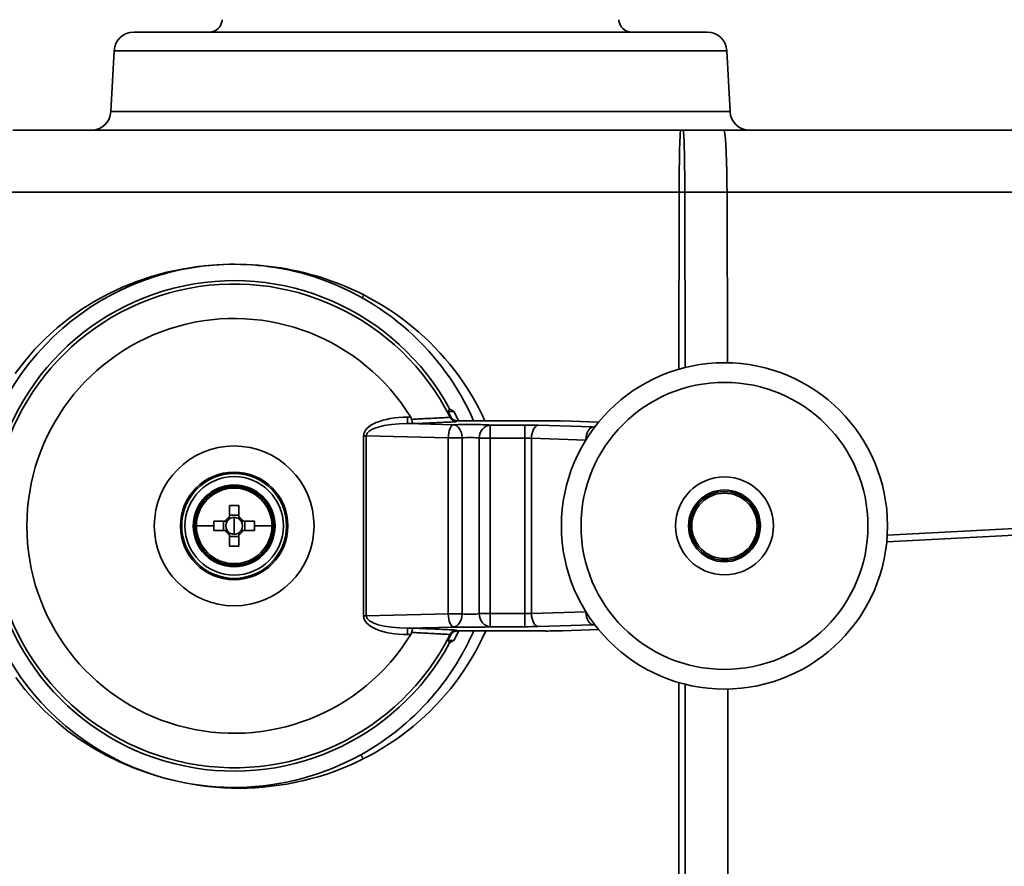
# Model space of a CAD drawing. Extents: x 3 to 384, y 23 to 286.
# Drawn here: x 145 to 172, y 147 to 171 of the extents above; entities that cross this region are included whole.
import ezdxf

# ---------------------------------------------------------------- set-up
doc = ezdxf.new("R2010")
doc.units = 0
doc.header["$LTSCALE"] = 5
doc.layers.get('0').update_dxf_attribs({"linetype": 'CONTINUOUS'})

msp = doc.modelspace()

# ---------------------------------------------------------------- linework, layer by layer
at = {"linetype": 'Continuous', "lineweight": 35}
for p, q in [((148.335, 170.435), (164.127, 170.435)), ((147.796, 169.923), (147.708, 168.247)), ((164.666, 169.923), (147.796, 169.923)), ((164.666, 169.923), (164.754, 168.247)), ((147.708, 168.247), (164.754, 168.247)), ((163.398, 167.735), (154.765, 167.735)), ((163.464, 167.735), (163.398, 167.735)), ((164.582, 167.735), (163.464, 167.735)), ((154.676, 166.029), (163.354, 166.029)), ((163.347, 161.157), (163.354, 166.029)), ((163.354, 166.029), (163.508, 166.029)), ((163.508, 166.029), (164.671, 166.029)), ((163.515, 161.202), (163.508, 166.029)), ((164.671, 166.029), (164.684, 161.335)), ((157.151, 159.995), (156.991, 159.995)), ((155.877, 159.659), (155.877, 159.838)), ((155.962, 159.838), (155.877, 159.838)), ((157.278, 159.738), (157.233, 159.738)), ((159.675, 159.738), (157.278, 159.738)), ((161.135, 159.7), (160.138, 159.732)), ((155.877, 159.659), (156.046, 159.659)), ((157.146, 159.628), (155.877, 159.659)), ((158.152, 159.26), (158.152, 159.619)), ((159.101, 159.619), (158.152, 159.619)), ((159.101, 159.26), (159.101, 159.619)), ((160.972, 159.567), (159.472, 159.614)), ((154.737, 159.323), (154.661, 159.323)), ((154.661, 159.323), (154.661, 154.367)), ((154.737, 154.367), (154.737, 159.323)), ((154.737, 159.323), (156.994, 159.268)), ((157.378, 159.268), (156.994, 159.268)), ((156.994, 159.268), (156.994, 154.422)), ((157.378, 154.422), (157.378, 159.268)), ((158.152, 159.26), (157.847, 159.26)), ((157.847, 159.26), (157.847, 154.43)), ((158.152, 159.26), (159.101, 159.26)), ((158.152, 154.43), (158.152, 159.26)), ((159.101, 159.26), (159.101, 154.43)), ((159.286, 159.255), (160.782, 159.208)), ((159.286, 154.435), (159.286, 159.255)), ((151.015, 157.94), (151.016, 157.922)), ((151.101, 157.884), (151.101, 157.925)), ((151.186, 157.922), (151.187, 157.94)), ((150.973, 157.086), (150.973, 157.402)), ((151.229, 157.402), (151.229, 157.086)), ((169.07, 156.404), (185.565, 157.269)), ((169.084, 156.585), (185.565, 157.449)), ((150.544, 156.973), (150.86, 156.973)), ((150.808, 156.973), (150.808, 156.717)), ((151.229, 157.138), (150.973, 157.138)), ((151.101, 156.845), (151.101, 157.076)), ((151.342, 156.973), (151.658, 156.973)), ((151.393, 156.717), (151.393, 156.973)), ((150.542, 156.845), (150.062, 156.845)), ((150.86, 156.717), (150.544, 156.717)), ((151.101, 156.845), (151.101, 156.615)), ((151.658, 156.717), (151.342, 156.717)), ((151.66, 156.845), (152.14, 156.845)), ((150.973, 156.288), (150.973, 156.604)), ((150.973, 156.553), (151.229, 156.553)), ((151.229, 156.604), (151.229, 156.288)), ((151.101, 155.806), (151.101, 155.765)), ((154.661, 154.367), (154.737, 154.367)), ((156.994, 154.422), (154.737, 154.367)), ((156.994, 154.422), (157.378, 154.422)), ((157.847, 154.43), (158.152, 154.43)), ((158.152, 154.071), (158.152, 154.43)), ((159.101, 154.43), (158.152, 154.43)), ((159.101, 154.071), (159.101, 154.43)), ((160.782, 154.482), (159.286, 154.435)), ((155.877, 154.031), (157.146, 154.062)), ((155.877, 153.852), (155.877, 154.031)), ((156.046, 154.031), (155.877, 154.031)), ((158.152, 154.071), (159.101, 154.071)), ((159.472, 154.076), (160.972, 154.123)), ((161.135, 153.99), (160.138, 153.958)), ((155.877, 153.852), (155.962, 153.852)), ((157.278, 153.952), (157.233, 153.952)), ((159.675, 153.952), (157.278, 153.952)), ((156.991, 153.695), (157.151, 153.695)), ((163.341, 152.535), (163.341, 136.235)), ((163.521, 152.486), (163.521, 136.235)), ((164.698, 152.356), (164.698, 136.173))]:
    msp.add_line(p, q, dxfattribs=at)
for points in [[(154.765, 167.735), (154.316, 167.735), (153.866, 167.735), (153.417, 167.735), (152.969, 167.735), (152.521, 167.735), (152.075, 167.735), (151.631, 167.735), (151.189, 167.735), (150.749, 167.735), (150.313, 167.735), (149.879, 167.735), (149.449, 167.735), (149.023, 167.735), (148.601, 167.735), (148.183, 167.735), (147.769, 167.735), (147.36, 167.735), (146.956, 167.735), (146.556, 167.735), (146.161, 167.735), (145.771, 167.735), (145.386, 167.735), (145.006, 167.735)], [(172.699, 167.735), (172.256, 167.735), (171.811, 167.735), (171.365, 167.735), (170.918, 167.735), (170.47, 167.735), (170.021, 167.735), (169.571, 167.735), (169.12, 167.735), (168.668, 167.735), (168.215, 167.735), (167.762, 167.735), (167.308, 167.735), (166.855, 167.735), (166.4, 167.735), (165.946, 167.735), (165.491, 167.735), (165.037, 167.735), (164.582, 167.735)], [(144.829, 166.029), (145.218, 166.029), (145.612, 166.029), (146.011, 166.029), (146.414, 166.029), (146.821, 166.029), (147.232, 166.029), (147.648, 166.029), (148.067, 166.029), (148.49, 166.029), (148.917, 166.029), (149.347, 166.029), (149.78, 166.029), (150.216, 166.029), (150.655, 166.029), (151.097, 166.029), (151.54, 166.029), (151.985, 166.029), (152.432, 166.029), (152.88, 166.029), (153.328, 166.029), (153.777, 166.029), (154.227, 166.029), (154.676, 166.029)], [(164.671, 166.029), (165.119, 166.029), (165.567, 166.029), (166.015, 166.029), (166.463, 166.029), (166.911, 166.029), (167.359, 166.029), (167.806, 166.029), (168.253, 166.029), (168.699, 166.029), (169.145, 166.029), (169.59, 166.029), (170.034, 166.029), (170.477, 166.029), (170.92, 166.029), (171.362, 166.029), (171.802, 166.029), (172.241, 166.029), (172.68, 166.029)], [(150.971, 164.044), (150.532, 164.024), (150.097, 163.981), (149.667, 163.914), (149.244, 163.824), (148.828, 163.71), (148.421, 163.574), (148.024, 163.415), (147.638, 163.234), (147.265, 163.032), (146.905, 162.808), (146.559, 162.562), (146.228, 162.297), (145.913, 162.011), (145.615, 161.706), (145.335, 161.381), (145.074, 161.039)], [(154.668, 163.202), (154.524, 163.273), (154.378, 163.342), (154.231, 163.407), (154.082, 163.469), (153.933, 163.528), (153.782, 163.584), (153.63, 163.637), (153.478, 163.687), (153.324, 163.733), (153.17, 163.776), (153.015, 163.816), (152.859, 163.853), (152.703, 163.886), (152.547, 163.917), (152.39, 163.944), (152.232, 163.967), (152.075, 163.988), (151.917, 164.005), (151.759, 164.02), (151.601, 164.031), (151.443, 164.039), (151.286, 164.043), (151.128, 164.045), (150.971, 164.044)], [(150.971, 164.044), (151.128, 164.045), (151.286, 164.043), (151.444, 164.037), (151.602, 164.028), (151.76, 164.015), (151.917, 163.999), (152.075, 163.979), (152.232, 163.956), (152.389, 163.929), (152.546, 163.899), (152.702, 163.865), (152.857, 163.828), (153.011, 163.787), (153.165, 163.743), (153.317, 163.695), (153.468, 163.645), (153.619, 163.591), (153.767, 163.533), (153.915, 163.472), (154.061, 163.408), (154.206, 163.341), (154.349, 163.271), (154.49, 163.197), (154.63, 163.121)], [(154.63, 163.121), (154.63, 163.121), (154.63, 163.122), (154.63, 163.123), (154.63, 163.124), (154.631, 163.125), (154.632, 163.127), (154.633, 163.129), (154.634, 163.132), (154.635, 163.135), (154.637, 163.138), (154.638, 163.141), (154.64, 163.145), (154.642, 163.149), (154.644, 163.154), (154.646, 163.158), (154.649, 163.163), (154.651, 163.168), (154.653, 163.172), (154.656, 163.177), (154.658, 163.182), (154.661, 163.187), (154.663, 163.192), (154.666, 163.197), (154.668, 163.202)], [(154.63, 163.121), (154.799, 163.022), (154.966, 162.92), (155.13, 162.812), (155.29, 162.701), (155.448, 162.585), (155.601, 162.465), (155.752, 162.341), (155.898, 162.214), (156.041, 162.082), (156.181, 161.947), (156.316, 161.809), (156.448, 161.667), (156.575, 161.522), (156.699, 161.373), (156.818, 161.222), (156.933, 161.067), (157.044, 160.91), (157.15, 160.75), (157.252, 160.587), (157.35, 160.422), (157.443, 160.254), (157.531, 160.084), (157.615, 159.912), (157.694, 159.738)], [(158.006, 159.738), (157.919, 159.923), (157.826, 160.105), (157.728, 160.284), (157.625, 160.461), (157.516, 160.634), (157.404, 160.804), (157.286, 160.971), (157.164, 161.135), (157.037, 161.294), (156.905, 161.451), (156.77, 161.603), (156.63, 161.752), (156.486, 161.897), (156.338, 162.037), (156.186, 162.174), (156.031, 162.306), (155.872, 162.434), (155.709, 162.558), (155.543, 162.677), (155.374, 162.791), (155.202, 162.901), (155.027, 163.006), (154.849, 163.106), (154.668, 163.202)], [(156.991, 159.995), (156.992, 159.998), (156.994, 160.001), (156.996, 160.004), (156.998, 160.007), (157, 160.01), (157.001, 160.013), (157.003, 160.016), (157.005, 160.019), (157.007, 160.021), (157.008, 160.024), (157.01, 160.027), (157.012, 160.03), (157.014, 160.033), (157.015, 160.036), (157.017, 160.039), (157.019, 160.042), (157.021, 160.045), (157.022, 160.048), (157.024, 160.051), (157.026, 160.054), (157.028, 160.057), (157.029, 160.06), (157.031, 160.063), (157.033, 160.066)], [(157.151, 159.995), (157.146, 159.998), (157.141, 160.001), (157.136, 160.004), (157.131, 160.007), (157.126, 160.01), (157.121, 160.013), (157.116, 160.016), (157.111, 160.019), (157.107, 160.022), (157.102, 160.025), (157.097, 160.028), (157.092, 160.031), (157.087, 160.034), (157.082, 160.036), (157.077, 160.039), (157.072, 160.042), (157.067, 160.045), (157.062, 160.048), (157.057, 160.051), (157.053, 160.054), (157.048, 160.057), (157.043, 160.06), (157.038, 160.063), (157.033, 160.066)], [(155.986, 159.777), (155.985, 159.779), (155.985, 159.782), (155.984, 159.785), (155.984, 159.788), (155.983, 159.79), (155.982, 159.793), (155.981, 159.795), (155.981, 159.798), (155.98, 159.801), (155.979, 159.803), (155.978, 159.806), (155.977, 159.808), (155.976, 159.811), (155.975, 159.814), (155.974, 159.816), (155.972, 159.819), (155.971, 159.821), (155.97, 159.824), (155.969, 159.826), (155.967, 159.829), (155.966, 159.831), (155.965, 159.834), (155.963, 159.836), (155.962, 159.838)], [(156.046, 159.659), (156.043, 159.659), (156.04, 159.66), (156.036, 159.662), (156.033, 159.664), (156.03, 159.666), (156.027, 159.669), (156.024, 159.672), (156.021, 159.675), (156.018, 159.679), (156.016, 159.683), (156.013, 159.688), (156.01, 159.693), (156.008, 159.698), (156.005, 159.704), (156.003, 159.71), (156, 159.716), (155.998, 159.723), (155.996, 159.73), (155.994, 159.737), (155.992, 159.744), (155.99, 159.752), (155.989, 159.76), (155.987, 159.768), (155.986, 159.777)], [(155.986, 159.777), (155.986, 159.777), (155.987, 159.777), (155.987, 159.777), (155.988, 159.777), (155.988, 159.777), (155.989, 159.777), (155.989, 159.777), (155.99, 159.777), (155.991, 159.777), (155.991, 159.777), (155.992, 159.777), (155.992, 159.777), (155.993, 159.777), (155.993, 159.777), (155.994, 159.777), (155.994, 159.777), (155.995, 159.777), (155.995, 159.777), (155.996, 159.777), (155.997, 159.777), (155.997, 159.777), (155.998, 159.777), (155.998, 159.777), (155.999, 159.777)], [(157.048, 159.833), (157.005, 159.83), (156.961, 159.828), (156.918, 159.826), (156.874, 159.823), (156.831, 159.821), (156.787, 159.819), (156.744, 159.817), (156.7, 159.814), (156.656, 159.812), (156.613, 159.81), (156.569, 159.807), (156.525, 159.805), (156.482, 159.803), (156.438, 159.801), (156.394, 159.798), (156.35, 159.796), (156.306, 159.794), (156.263, 159.791), (156.219, 159.789), (156.175, 159.787), (156.131, 159.784), (156.087, 159.782), (156.043, 159.78), (155.999, 159.777)], [(156.046, 159.659), (156.095, 159.661), (156.144, 159.663), (156.193, 159.665), (156.242, 159.667), (156.291, 159.669), (156.34, 159.672), (156.389, 159.674), (156.438, 159.676), (156.487, 159.678), (156.536, 159.68), (156.585, 159.683), (156.633, 159.685), (156.682, 159.687), (156.731, 159.689), (156.779, 159.691), (156.828, 159.693), (156.877, 159.696), (156.925, 159.698), (156.974, 159.7), (157.022, 159.702), (157.071, 159.704), (157.119, 159.707), (157.168, 159.709), (157.216, 159.711)], [(157.057, 159.814), (157.057, 159.815), (157.057, 159.816), (157.056, 159.817), (157.056, 159.817), (157.056, 159.818), (157.055, 159.819), (157.055, 159.82), (157.054, 159.82), (157.054, 159.821), (157.054, 159.822), (157.053, 159.823), (157.053, 159.823), (157.053, 159.824), (157.052, 159.825), (157.052, 159.826), (157.051, 159.826), (157.051, 159.827), (157.051, 159.828), (157.05, 159.829), (157.05, 159.829), (157.049, 159.83), (157.049, 159.831), (157.049, 159.832), (157.048, 159.833)], [(157.072, 159.838), (157.072, 159.837), (157.071, 159.836), (157.07, 159.835), (157.07, 159.834), (157.069, 159.833), (157.069, 159.832), (157.068, 159.831), (157.067, 159.83), (157.067, 159.829), (157.066, 159.828), (157.065, 159.827), (157.065, 159.826), (157.064, 159.825), (157.064, 159.824), (157.063, 159.823), (157.062, 159.822), (157.062, 159.821), (157.061, 159.82), (157.061, 159.819), (157.06, 159.818), (157.059, 159.817), (157.059, 159.816), (157.058, 159.815), (157.057, 159.814)], [(157.216, 159.711), (157.208, 159.711), (157.2, 159.712), (157.192, 159.713), (157.184, 159.715), (157.176, 159.717), (157.169, 159.719), (157.161, 159.721), (157.153, 159.724), (157.146, 159.727), (157.138, 159.731), (157.131, 159.735), (157.124, 159.739), (157.117, 159.744), (157.111, 159.749), (157.104, 159.754), (157.098, 159.76), (157.092, 159.765), (157.086, 159.772), (157.081, 159.778), (157.075, 159.785), (157.07, 159.792), (157.066, 159.799), (157.061, 159.807), (157.057, 159.814)], [(157.057, 159.814), (157.057, 159.814), (157.057, 159.814), (157.057, 159.814), (157.057, 159.814), (157.057, 159.814), (157.057, 159.814), (157.057, 159.814), (157.057, 159.814), (157.057, 159.814), (157.057, 159.814), (157.057, 159.814), (157.057, 159.814), (157.057, 159.814), (157.057, 159.814), (157.057, 159.814), (157.057, 159.814), (157.057, 159.814), (157.057, 159.814), (157.057, 159.814), (157.057, 159.814), (157.057, 159.814), (157.057, 159.814), (157.057, 159.814), (157.057, 159.814)], [(157.072, 159.838), (157.076, 159.83), (157.08, 159.823), (157.085, 159.816), (157.09, 159.81), (157.095, 159.803), (157.1, 159.797), (157.106, 159.791), (157.112, 159.785), (157.118, 159.78), (157.125, 159.775), (157.132, 159.77), (157.138, 159.765), (157.146, 159.761), (157.153, 159.757), (157.16, 159.754), (157.168, 159.75), (157.176, 159.748), (157.184, 159.745), (157.192, 159.743), (157.2, 159.741), (157.208, 159.74), (157.216, 159.739), (157.225, 159.739), (157.233, 159.738)], [(157.216, 159.711), (157.217, 159.712), (157.217, 159.713), (157.218, 159.714), (157.219, 159.716), (157.22, 159.717), (157.22, 159.718), (157.221, 159.719), (157.222, 159.72), (157.222, 159.721), (157.223, 159.722), (157.224, 159.724), (157.224, 159.725), (157.225, 159.726), (157.226, 159.727), (157.227, 159.728), (157.227, 159.729), (157.228, 159.73), (157.229, 159.732), (157.229, 159.733), (157.23, 159.734), (157.231, 159.735), (157.232, 159.736), (157.232, 159.737), (157.233, 159.738)], [(150.909, 156.973), (150.907, 156.973), (150.905, 156.973), (150.903, 156.973), (150.901, 156.973), (150.899, 156.973), (150.897, 156.973), (150.895, 156.973), (150.892, 156.973), (150.89, 156.973), (150.888, 156.973), (150.886, 156.973), (150.884, 156.973), (150.882, 156.973), (150.88, 156.973), (150.878, 156.973), (150.876, 156.973), (150.874, 156.973), (150.872, 156.973), (150.87, 156.973), (150.868, 156.973), (150.866, 156.973), (150.864, 156.973), (150.862, 156.973), (150.86, 156.973)], [(150.973, 157.086), (150.973, 157.084), (150.973, 157.082), (150.973, 157.08), (150.973, 157.078), (150.973, 157.076), (150.973, 157.074), (150.973, 157.072), (150.973, 157.07), (150.973, 157.068), (150.973, 157.066), (150.973, 157.064), (150.973, 157.062), (150.973, 157.06), (150.973, 157.058), (150.973, 157.056), (150.973, 157.053), (150.973, 157.051), (150.973, 157.049), (150.973, 157.047), (150.973, 157.045), (150.973, 157.043), (150.973, 157.041), (150.973, 157.039), (150.973, 157.037)], [(151.229, 157.037), (151.229, 157.039), (151.229, 157.041), (151.229, 157.043), (151.229, 157.045), (151.229, 157.047), (151.229, 157.049), (151.229, 157.051), (151.229, 157.053), (151.229, 157.056), (151.229, 157.058), (151.229, 157.06), (151.229, 157.062), (151.229, 157.064), (151.229, 157.066), (151.229, 157.068), (151.229, 157.07), (151.229, 157.072), (151.229, 157.074), (151.229, 157.076), (151.229, 157.078), (151.229, 157.08), (151.229, 157.082), (151.229, 157.084), (151.229, 157.086)], [(151.342, 156.973), (151.34, 156.973), (151.338, 156.973), (151.336, 156.973), (151.334, 156.973), (151.332, 156.973), (151.33, 156.973), (151.328, 156.973), (151.326, 156.973), (151.324, 156.973), (151.322, 156.973), (151.32, 156.973), (151.318, 156.973), (151.316, 156.973), (151.313, 156.973), (151.311, 156.973), (151.309, 156.973), (151.307, 156.973), (151.305, 156.973), (151.303, 156.973), (151.301, 156.973), (151.299, 156.973), (151.297, 156.973), (151.295, 156.973), (151.293, 156.973)], [(150.86, 156.717), (150.862, 156.717), (150.864, 156.717), (150.866, 156.717), (150.868, 156.717), (150.87, 156.717), (150.872, 156.717), (150.874, 156.717), (150.876, 156.717), (150.878, 156.717), (150.88, 156.717), (150.882, 156.717), (150.884, 156.717), (150.886, 156.717), (150.888, 156.717), (150.89, 156.717), (150.892, 156.717), (150.895, 156.717), (150.897, 156.717), (150.899, 156.717), (150.901, 156.717), (150.903, 156.717), (150.905, 156.717), (150.907, 156.717), (150.909, 156.717)], [(151.293, 156.717), (151.295, 156.717), (151.297, 156.717), (151.299, 156.717), (151.301, 156.717), (151.303, 156.717), (151.305, 156.717), (151.307, 156.717), (151.309, 156.717), (151.311, 156.717), (151.313, 156.717), (151.316, 156.717), (151.318, 156.717), (151.32, 156.717), (151.322, 156.717), (151.324, 156.717), (151.326, 156.717), (151.328, 156.717), (151.33, 156.717), (151.332, 156.717), (151.334, 156.717), (151.336, 156.717), (151.338, 156.717), (151.34, 156.717), (151.342, 156.717)], [(150.973, 156.653), (150.973, 156.651), (150.973, 156.649), (150.973, 156.647), (150.973, 156.645), (150.973, 156.643), (150.973, 156.641), (150.973, 156.639), (150.973, 156.637), (150.973, 156.634), (150.973, 156.632), (150.973, 156.63), (150.973, 156.628), (150.973, 156.626), (150.973, 156.624), (150.973, 156.622), (150.973, 156.62), (150.973, 156.618), (150.973, 156.616), (150.973, 156.614), (150.973, 156.612), (150.973, 156.61), (150.973, 156.608), (150.973, 156.606), (150.973, 156.604)], [(151.229, 156.604), (151.229, 156.606), (151.229, 156.608), (151.229, 156.61), (151.229, 156.612), (151.229, 156.614), (151.229, 156.616), (151.229, 156.618), (151.229, 156.62), (151.229, 156.622), (151.229, 156.624), (151.229, 156.626), (151.229, 156.628), (151.229, 156.63), (151.229, 156.632), (151.229, 156.634), (151.229, 156.637), (151.229, 156.639), (151.229, 156.641), (151.229, 156.643), (151.229, 156.645), (151.229, 156.647), (151.229, 156.649), (151.229, 156.651), (151.229, 156.653)], [(155.986, 153.913), (155.987, 153.922), (155.989, 153.93), (155.99, 153.938), (155.992, 153.946), (155.994, 153.953), (155.996, 153.96), (155.998, 153.967), (156, 153.974), (156.003, 153.98), (156.005, 153.986), (156.008, 153.992), (156.01, 153.997), (156.013, 154.002), (156.016, 154.007), (156.018, 154.011), (156.021, 154.015), (156.024, 154.018), (156.027, 154.021), (156.03, 154.024), (156.033, 154.026), (156.036, 154.028), (156.04, 154.03), (156.043, 154.031), (156.046, 154.031)], [(157.216, 153.979), (157.168, 153.981), (157.119, 153.983), (157.071, 153.986), (157.022, 153.988), (156.974, 153.99), (156.925, 153.992), (156.877, 153.994), (156.828, 153.997), (156.78, 153.999), (156.731, 154.001), (156.682, 154.003), (156.634, 154.005), (156.585, 154.008), (156.536, 154.01), (156.487, 154.012), (156.438, 154.014), (156.389, 154.016), (156.34, 154.018), (156.291, 154.021), (156.242, 154.023), (156.193, 154.025), (156.144, 154.027), (156.095, 154.029), (156.046, 154.031)], [(154.65, 150.43), (154.834, 150.525), (155.016, 150.626), (155.194, 150.732), (155.369, 150.843), (155.541, 150.959), (155.709, 151.079), (155.875, 151.204), (156.036, 151.334), (156.194, 151.468), (156.348, 151.607), (156.498, 151.75), (156.644, 151.898), (156.785, 152.049), (156.923, 152.205), (157.056, 152.364), (157.184, 152.527), (157.307, 152.694), (157.426, 152.864), (157.539, 153.038), (157.648, 153.215), (157.751, 153.395), (157.85, 153.578), (157.942, 153.763), (158.03, 153.952)], [(155.962, 153.852), (155.963, 153.854), (155.965, 153.856), (155.966, 153.859), (155.967, 153.861), (155.969, 153.864), (155.97, 153.866), (155.971, 153.869), (155.972, 153.871), (155.974, 153.874), (155.975, 153.877), (155.976, 153.879), (155.977, 153.882), (155.978, 153.884), (155.979, 153.887), (155.98, 153.889), (155.981, 153.892), (155.981, 153.895), (155.982, 153.897), (155.983, 153.9), (155.984, 153.902), (155.984, 153.905), (155.985, 153.908), (155.985, 153.911), (155.986, 153.913)], [(155.999, 153.913), (155.998, 153.913), (155.998, 153.913), (155.997, 153.913), (155.997, 153.913), (155.996, 153.913), (155.995, 153.913), (155.995, 153.913), (155.994, 153.913), (155.994, 153.913), (155.993, 153.913), (155.993, 153.913), (155.992, 153.913), (155.992, 153.913), (155.991, 153.913), (155.991, 153.913), (155.99, 153.913), (155.989, 153.913), (155.989, 153.913), (155.988, 153.913), (155.988, 153.913), (155.987, 153.913), (155.987, 153.913), (155.986, 153.913), (155.986, 153.913)], [(155.999, 153.913), (156.043, 153.91), (156.087, 153.908), (156.131, 153.906), (156.175, 153.903), (156.219, 153.901), (156.263, 153.899), (156.306, 153.896), (156.35, 153.894), (156.394, 153.892), (156.438, 153.89), (156.482, 153.887), (156.525, 153.885), (156.569, 153.883), (156.613, 153.88), (156.656, 153.878), (156.7, 153.876), (156.744, 153.873), (156.787, 153.871), (156.831, 153.869), (156.874, 153.867), (156.918, 153.864), (156.961, 153.862), (157.005, 153.86), (157.048, 153.857)], [(157.048, 153.857), (157.049, 153.858), (157.049, 153.859), (157.049, 153.86), (157.05, 153.861), (157.05, 153.861), (157.051, 153.862), (157.051, 153.863), (157.051, 153.864), (157.052, 153.864), (157.052, 153.865), (157.053, 153.866), (157.053, 153.867), (157.053, 153.867), (157.054, 153.868), (157.054, 153.869), (157.054, 153.87), (157.055, 153.871), (157.055, 153.871), (157.056, 153.872), (157.056, 153.873), (157.056, 153.874), (157.057, 153.874), (157.057, 153.875), (157.057, 153.876)], [(157.057, 153.876), (157.061, 153.884), (157.066, 153.891), (157.07, 153.898), (157.075, 153.905), (157.081, 153.912), (157.086, 153.918), (157.092, 153.925), (157.098, 153.93), (157.104, 153.936), (157.111, 153.941), (157.117, 153.946), (157.124, 153.951), (157.131, 153.955), (157.138, 153.959), (157.146, 153.963), (157.153, 153.966), (157.161, 153.969), (157.169, 153.971), (157.176, 153.974), (157.184, 153.975), (157.192, 153.977), (157.2, 153.978), (157.208, 153.979), (157.216, 153.979)], [(157.057, 153.876), (157.057, 153.876), (157.057, 153.876), (157.057, 153.876), (157.057, 153.876), (157.057, 153.876), (157.057, 153.876), (157.057, 153.876), (157.057, 153.876), (157.057, 153.876), (157.057, 153.876), (157.057, 153.876), (157.057, 153.876), (157.057, 153.876), (157.057, 153.876), (157.057, 153.876), (157.057, 153.876), (157.057, 153.876), (157.057, 153.876), (157.057, 153.876), (157.057, 153.876), (157.057, 153.876), (157.057, 153.876), (157.057, 153.876), (157.057, 153.876)], [(157.057, 153.876), (157.058, 153.875), (157.059, 153.874), (157.059, 153.873), (157.06, 153.872), (157.061, 153.871), (157.061, 153.87), (157.062, 153.869), (157.062, 153.868), (157.063, 153.867), (157.064, 153.866), (157.064, 153.865), (157.065, 153.864), (157.065, 153.863), (157.066, 153.862), (157.067, 153.861), (157.067, 153.86), (157.068, 153.859), (157.069, 153.858), (157.069, 153.857), (157.07, 153.856), (157.07, 153.855), (157.071, 153.854), (157.072, 153.853), (157.072, 153.852)], [(157.233, 153.952), (157.225, 153.951), (157.216, 153.951), (157.208, 153.95), (157.2, 153.949), (157.192, 153.947), (157.184, 153.945), (157.176, 153.942), (157.168, 153.94), (157.16, 153.936), (157.153, 153.933), (157.146, 153.929), (157.139, 153.925), (157.132, 153.92), (157.125, 153.916), (157.118, 153.91), (157.112, 153.905), (157.106, 153.899), (157.1, 153.893), (157.095, 153.887), (157.09, 153.881), (157.085, 153.874), (157.08, 153.867), (157.076, 153.86), (157.072, 153.852)], [(157.233, 153.952), (157.232, 153.953), (157.232, 153.954), (157.231, 153.955), (157.23, 153.956), (157.229, 153.957), (157.229, 153.958), (157.228, 153.96), (157.227, 153.961), (157.227, 153.962), (157.226, 153.963), (157.225, 153.964), (157.224, 153.965), (157.224, 153.966), (157.223, 153.968), (157.222, 153.969), (157.222, 153.97), (157.221, 153.971), (157.22, 153.972), (157.22, 153.973), (157.219, 153.974), (157.218, 153.976), (157.217, 153.977), (157.217, 153.978), (157.216, 153.979)], [(157.694, 153.952), (157.686, 153.933), (157.678, 153.915), (157.669, 153.896), (157.661, 153.878), (157.653, 153.86), (157.644, 153.841), (157.636, 153.823), (157.627, 153.805), (157.619, 153.786), (157.61, 153.768), (157.602, 153.75), (157.593, 153.732), (157.584, 153.713), (157.575, 153.695), (157.567, 153.677), (157.558, 153.659), (157.549, 153.641), (157.54, 153.623), (157.531, 153.605), (157.522, 153.587), (157.512, 153.569), (157.503, 153.551), (157.494, 153.533), (157.485, 153.515)], [(157.033, 153.624), (157.031, 153.627), (157.029, 153.63), (157.028, 153.633), (157.026, 153.636), (157.024, 153.639), (157.022, 153.642), (157.021, 153.645), (157.019, 153.648), (157.017, 153.651), (157.015, 153.654), (157.014, 153.657), (157.012, 153.66), (157.01, 153.663), (157.008, 153.666), (157.007, 153.669), (157.005, 153.671), (157.003, 153.674), (157.001, 153.677), (157, 153.68), (156.998, 153.683), (156.996, 153.686), (156.994, 153.689), (156.992, 153.692), (156.991, 153.695)], [(157.033, 153.624), (157.038, 153.627), (157.043, 153.63), (157.048, 153.633), (157.053, 153.636), (157.057, 153.639), (157.062, 153.642), (157.067, 153.645), (157.072, 153.648), (157.077, 153.651), (157.082, 153.654), (157.087, 153.657), (157.092, 153.659), (157.097, 153.662), (157.102, 153.665), (157.107, 153.668), (157.111, 153.671), (157.116, 153.674), (157.121, 153.677), (157.126, 153.68), (157.131, 153.683), (157.136, 153.686), (157.141, 153.689), (157.146, 153.692), (157.151, 153.695)], [(157.485, 153.515), (157.481, 153.507), (157.477, 153.5), (157.473, 153.492), (157.469, 153.485), (157.465, 153.477), (157.461, 153.47), (157.457, 153.462), (157.453, 153.455), (157.449, 153.447), (157.445, 153.44), (157.441, 153.432), (157.437, 153.425), (157.433, 153.417), (157.429, 153.41), (157.424, 153.402), (157.42, 153.395), (157.416, 153.387), (157.412, 153.38), (157.408, 153.372), (157.404, 153.365), (157.4, 153.357), (157.396, 153.35), (157.392, 153.342), (157.387, 153.335)], [(157.387, 153.335), (157.305, 153.192), (157.22, 153.051), (157.131, 152.911), (157.039, 152.774), (156.944, 152.638), (156.846, 152.505), (156.744, 152.374), (156.64, 152.245), (156.532, 152.119), (156.422, 151.995), (156.308, 151.873), (156.192, 151.754), (156.073, 151.637), (155.951, 151.524), (155.826, 151.413), (155.699, 151.304), (155.569, 151.199), (155.437, 151.097), (155.302, 150.998), (155.164, 150.901), (155.025, 150.808), (154.883, 150.718), (154.738, 150.631), (154.592, 150.548)], [(145.087, 152.671), (145.341, 152.342), (145.613, 152.029), (145.901, 151.734), (146.206, 151.457), (146.526, 151.198), (146.86, 150.957), (147.208, 150.736), (147.569, 150.533), (147.941, 150.35), (148.325, 150.187), (148.718, 150.044), (149.12, 149.921), (149.53, 149.818)], [(154.592, 150.548), (154.399, 150.445), (154.204, 150.348), (154.005, 150.257), (153.804, 150.172), (153.599, 150.092), (153.393, 150.02), (153.184, 149.953), (152.973, 149.893), (152.76, 149.839), (152.546, 149.792), (152.331, 149.751), (152.115, 149.717), (151.898, 149.689), (151.68, 149.668), (151.462, 149.654), (151.244, 149.646), (151.027, 149.645), (150.81, 149.651), (150.593, 149.663), (150.378, 149.681), (150.164, 149.706), (149.951, 149.737), (149.74, 149.775), (149.53, 149.818)], [(154.592, 150.548), (154.592, 150.548), (154.592, 150.547), (154.593, 150.546), (154.594, 150.544), (154.595, 150.542), (154.596, 150.54), (154.597, 150.536), (154.599, 150.533), (154.601, 150.529), (154.603, 150.524), (154.606, 150.519), (154.609, 150.513), (154.612, 150.507), (154.615, 150.501), (154.618, 150.494), (154.621, 150.488), (154.625, 150.481), (154.629, 150.473), (154.632, 150.466), (154.636, 150.459), (154.64, 150.451), (154.643, 150.444), (154.647, 150.437), (154.65, 150.43)], [(149.53, 149.818), (149.74, 149.775), (149.95, 149.736), (150.162, 149.703), (150.376, 149.676), (150.591, 149.655), (150.807, 149.64), (151.023, 149.631), (151.241, 149.628), (151.459, 149.631), (151.677, 149.64), (151.895, 149.655), (152.114, 149.677), (152.332, 149.705), (152.549, 149.739), (152.766, 149.78), (152.982, 149.827), (153.197, 149.881), (153.41, 149.94), (153.622, 150.006), (153.832, 150.079), (154.04, 150.157), (154.246, 150.242), (154.45, 150.333), (154.65, 150.43)]]:
    msp.add_lwpolyline(points, dxfattribs=at)
for centre, radius in [((164.601, 156.845), 4.49), ((164.601, 156.845), 3.95), ((151.101, 156.845), 2.199), ((151.101, 156.845), 1.48), ((151.101, 156.845), 1.444), ((151.101, 156.845), 1.355), ((164.601, 156.845), 1.348), ((151.101, 156.845), 1.125), ((164.601, 156.845), 0.988), ((164.601, 156.845), 0.945), ((164.601, 156.845), 0.9)]:
    msp.add_circle(centre, radius, dxfattribs=at)
for centre, radius, start, end in [((150.411, 170.795), 0.36, 270, 357), ((162.051, 170.795), 0.36, 183, 270), ((148.335, 169.895), 0.54, 90, 177), ((164.127, 169.895), 0.54, 3, 90), ((147.168, 168.275), 0.54, 270, 357), ((165.293, 168.275), 0.54, 183, 270), ((151.101, 156.845), 7.2, 91.037, 176.2838), ((151.101, 156.845), 6.75, 28.4993, 331.5007), ((151.101, 156.845), 6.656, 26.6714, 333.3286), ((151.101, 156.845), 5.708, 31.6268, 328.3732), ((151.101, 156.845), 6.679, 26.6183, 28.1388), ((151.101, 156.845), 6.821, 25.1002, 27.505), ((151.101, 156.845), 1.098, 94.5, 85.5), ((151.101, 156.845), 1.08, 90, 270), ((151.101, 156.845), 1.039, 90, 180), ((151.101, 156.845), 1.08, 270, 90), ((151.101, 156.845), 1.039, 0, 90), ((151.101, 156.845), 7.2, 177.7162, 257.4006), ((151.101, 156.845), 0.273, 117.9589, 152.0411), ((151.101, 156.845), 0.23, 146.3257, 213.6743), ((151.101, 156.845), 0.23, 123.6743, 146.3257), ((151.101, 156.845), 0.23, 90, 123.6743), ((151.101, 156.845), 0.23, 56.3257, 90), ((151.101, 156.845), 0.273, 27.9589, 62.0411), ((151.101, 156.845), 0.23, 33.6743, 56.3257), ((151.101, 156.845), 0.23, 326.3257, 33.6743), ((151.101, 156.845), 1.039, 180, 270), ((151.101, 156.845), 0.273, 207.9589, 242.0411), ((151.101, 156.845), 0.23, 213.6743, 236.3257), ((151.101, 156.845), 1.039, 270, 0), ((151.101, 156.845), 0.23, 303.6743, 326.3257), ((151.101, 156.845), 0.273, 297.9589, 332.0411), ((151.101, 156.845), 0.23, 236.3257, 270), ((151.101, 156.845), 0.23, 270, 303.6743), ((151.101, 156.845), 6.679, 331.8612, 333.3817), ((151.101, 156.845), 6.821, 332.495, 334.8998)]:
    msp.add_arc(centre, radius, start, end, dxfattribs=at)
for centre, major_axis, ratio, start_param, end_param in [((163.398, 165.935), (0, 1.8), 0.024814, 0, 1.518436), ((163.464, 165.935), (0, 1.8), 0.024814, 4.764749, 6.283185), ((164.582, 165.935), (0, 1.8), 0.049597, 4.91313, 6.283185), ((164.582, 165.935), (0, 1.8), 0.049597, 4.764749, 4.91313), ((155.938, 159.298), (-1.277, 0.031), 0.422782, 4.770172, 6.293525), ((159.675, 159.691), (0.9, 0), 0.052408, 1.030377, 1.570796), ((155.938, 159.298), (-1.201, 0.029), 0.299712, 4.770172, 6.293525), ((157.146, 159.268), (0.009, 0.36), 0.422782, 0.057783, 1.581136), ((157.581, 159.601), (-0.675, 0), 0.052408, 3.704129, 5.412491), ((157.146, 159.268), (-0.016, 0.36), 0.643929, 4.683966, 6.214726), ((158.152, 159.26), (0.03, 0.359), 0.845075, 0.098046, 1.640926), ((159.101, 159.582), (-0.72, 0), 0.052408, 4.171969, 4.712389), ((159.472, 159.255), (0.011, 0.36), 0.514309, 0.061064, 1.586967), ((160.972, 159.207), (0.011, 0.36), 0.514309, 0.061064, 1.563067), ((161.25, 159.591), (-0.54, 0), 0.052408, 1.030377, 1.147192), ((157.581, 159.241), (0.315, 0), 0.112302, 0.562536, 2.270899), ((159.101, 159.222), (0.36, 0), 0.104816, 1.030377, 1.570796), ((151.101, 156.609), (1.781, 0), 0.446198, 1.498961, 1.642631), ((151.337, 156.845), (0, 1.781), 0.446198, 1.498961, 1.570796), ((150.865, 156.845), (0, -1.781), 0.446198, 1.570796, 1.642631), ((151.337, 156.845), (0, 1.781), 0.446198, 1.570796, 1.642631), ((150.865, 156.845), (0, -1.781), 0.446198, 1.498961, 1.570796), ((151.101, 157.081), (-1.781, 0), 0.446198, 1.498961, 1.642631), ((155.938, 154.392), (-1.277, -0.031), 0.422782, 6.272846, 7.796198), ((155.938, 154.392), (-1.201, -0.029), 0.299712, 6.272846, 7.796198), ((157.146, 154.422), (0.009, -0.36), 0.422782, 4.702049, 6.225402), ((157.146, 154.422), (-0.016, -0.36), 0.643929, 0.068459, 1.599219), ((157.581, 154.449), (-0.315, 0), 0.112302, 0.870694, 2.579056), ((158.152, 154.43), (0.03, -0.359), 0.845075, 4.642259, 6.18514), ((159.101, 154.468), (-0.36, 0), 0.104816, 1.570796, 2.111216), ((159.472, 154.435), (0.011, -0.36), 0.514309, 4.696218, 6.222122), ((160.972, 154.483), (0.011, -0.36), 0.514309, 4.720118, 6.222122), ((157.581, 154.089), (0.675, 0), 0.052408, 4.012287, 5.720649), ((159.101, 154.108), (0.72, 0), 0.052408, 4.712389, 5.252808), ((161.25, 154.099), (0.54, 0), 0.052408, 1.9944, 2.111216), ((159.675, 153.999), (-0.9, 0), 0.052408, 1.570796, 2.111216)]:
    msp.add_ellipse(centre, major_axis=major_axis, ratio=ratio, start_param=start_param, end_param=end_param, dxfattribs=at)

doc.saveas('drawing.dxf')
